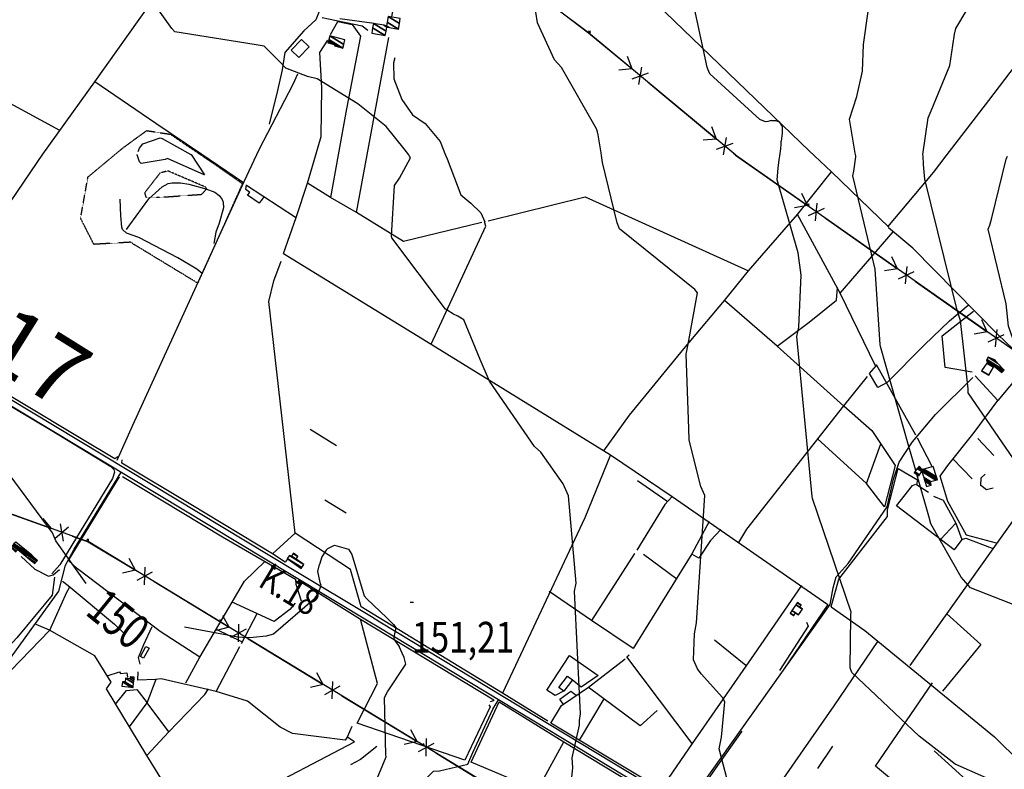
# Model space of a CAD drawing. Extents: x 484076 to 498410, y 4372556 to 4381824.
# Drawn here: x 485421 to 486541, y 4374184 to 4375038 of the extents above; entities that cross this region are included whole.
import ezdxf
from ezdxf.enums import TextEntityAlignment as Align

# ---------------------------------------------------------------- set-up
doc = ezdxf.new("R2010")
doc.units = 0
doc.header["$MEASUREMENT"] = 0
doc.linetypes.add('DOT', pattern=[0.25, 0, -0.25])
doc.linetypes.add('HIDDEN', pattern=[0.375, 0.25, -0.125])
for name, color, linetype in [('1', 7, 'CONTINUOUS'), ('10', 7, 'CONTINUOUS'), ('33', 7, 'CONTINUOUS'), ('36', 7, 'CONTINUOUS'), ('38', 7, 'CONTINUOUS'), ('41', 7, 'CONTINUOUS'), ('43', 7, 'CONTINUOUS'), ('47', 7, 'CONTINUOUS'), ('50', 7, 'CONTINUOUS'), ('51', 7, 'CONTINUOUS'), ('7', 7, 'CONTINUOUS'), ('8', 6, 'CONTINUOUS'), ('9', 7, 'CONTINUOUS'), ('PATTERN_CLASS', 7, 'CONTINUOUS')]:
    doc.layers.add(name, color=color, linetype=linetype)
doc.styles.get("Standard").update_dxf_attribs({"font": 'txt', "height": 0.2})

# ---------------------------------------------------------------- blocks, each defined once
blk = doc.blocks.new('FITA')
at = {"layer": '41', "color": 7, "linetype": 'Continuous'}
for p, q in [((-2.5, -4.33), (0, 0)), ((2.5, -4.33), (0, 0)), ((-2.5, -4.33), (2.5, -4.33))]:
    blk.add_line(p, q, dxfattribs=at)
blk.add_lwpolyline([(0, -1.5), (-1.2, -3.58), (1.2, -3.58), (0, -1.5)], dxfattribs=at)
blk.add_point((0, 0.67), dxfattribs=at)
blk = doc.blocks.new('COTA')
at = {"layer": '7', "color": 7, "linetype": 'Continuous'}
blk.add_line((-1.98, -0.02), (2.02, -0.02), dxfattribs=at)

msp = doc.modelspace()

# ---------------------------------------------------------------- linework, layer by layer
at = {"layer": '10', "color": 30, "linetype": 'HIDDEN'}
for points in [[(485580.21, 4374862.57), (485579.79, 4374862.1), (485563.26, 4374840.86), (485563.52, 4374838.37)], [(485563.52, 4374838.37), (485564.75, 4374835.4), (485579.66, 4374835.6), (485579.85, 4374835.4), (485627.55, 4374838.76), (485629.81, 4374840.64), (485633.56, 4374845.16), (485632.29, 4374847.1), (485590.79, 4374864.92), (485589.16, 4374865.42), (485580.65, 4374863), (485580.21, 4374862.57)]]:
    msp.add_lwpolyline(points, dxfattribs=at)
at = {"layer": '33', "color": 7, "linetype": 'HIDDEN'}
for points in [[(485529.48, 4374884.24), (485538.37, 4374891.68), (485565.35, 4374911.36), (485592.49, 4374907.17), (485626.52, 4374884.06)], [(485622.88, 4374738.03), (485546.88, 4374784.25), (485505.29, 4374781.87), (485490.22, 4374811.59), (485498.6, 4374858.55), (485529.45, 4374884.24)], [(485626.55, 4374884.06), (485645.55, 4374871.18), (485674.34, 4374851.06), (485649.87, 4374796.2), (485623.66, 4374738.26)]]:
    msp.add_lwpolyline(points, dxfattribs=at)
at = {"layer": '36', "color": 1, "linetype": 'Continuous'}
for points in [[(485220.19, 4374713.83), (485240.97, 4374700.51), (485729.92, 4374406.02), (485820.94, 4374351.12)], [(485223.31, 4374718.8), (485244.09, 4374705.63), (485733.02, 4374411.16), (485820.94, 4374358.13)], [(485820.94, 4374358.13), (485830.66, 4374352.27), (487504.56, 4373339.84), (487547.65, 4373314.89)], [(485820.94, 4374351.12), (485827.56, 4374347.13), (487501.48, 4373334.7), (487544.4, 4373309.16)]]:
    msp.add_lwpolyline(points, dxfattribs=at)
at = {"layer": '38', "color": 7, "linetype": 'Continuous'}
for points in [[(486388.9, 4375824.06), (486358.27, 4375787.91), (486284.76, 4375691.64), (486264.76, 4375674.02), (486131.54, 4375554.07), (486104.51, 4375533.22), (486034.28, 4375468.79), (486008.7, 4375431.02), (485941.37, 4375354.86), (485916.24, 4375331.34), (485887.52, 4375302.53), (485876.99, 4375281.32), (485842.88, 4375204.76), (485815.15, 4375167.3), (485800.41, 4375145.89), (485790.58, 4375119.04), (485757.67, 4375037.62), (485744.23, 4375024.87), (485722.42, 4375000.43), (485719.67, 4374980.63), (485714.18, 4374957.11), (485704.9, 4374918.8)], [(485765, 4375040.03), (485772.2, 4375038.61), (485810.48, 4375030.61), (485817.11, 4375025.66)], [(485847.78, 4374994.04), (485846.2, 4374988.44), (485846.35, 4374970.12), (485855.56, 4374946.88), (485867.75, 4374929.4), (485882.1, 4374919.47), (485899.32, 4374898.78), (485905.3, 4374883.53)], [(485736.96, 4374975.52), (485731.7, 4374963.91), (485693.17, 4374890.25), (485690.2, 4374883.94)], [(485690.2, 4374883.94), (485675.76, 4374853.17), (485549.34, 4374575.74), (485531.47, 4374535.85)], [(485905.33, 4374883.53), (485907.03, 4374879.24), (485922.79, 4374838.1), (485934.26, 4374828.74), (485945.44, 4374817.76), (485950.08, 4374807.53)], [(485542.35, 4374798.92), (485546.13, 4374803.97), (485567.89734, 4374833.502445), (485582.93, 4374847.49), (485589.788085, 4374851.049764), (485594.435202, 4374852.015931), (485603.73, 4374851.88), (485613.381255, 4374850.447852), (485632.67, 4374845.23), (485643.060376, 4374841.40205), (485647.83, 4374837.54), (485651.076545, 4374832.938875), (485652.320961, 4374829.793766), (485652.63, 4374823.41), (485648.01, 4374805.91), (485644.23, 4374795.9), (485641.94, 4374782.87)], [(485628.38, 4374748.87), (485622.4, 4374753.49), (485600.946405, 4374766.654409), (485556.6, 4374789.78), (485542.27, 4374794.42), (485537.838497, 4374798.669134), (485536.97, 4374801.44), (485536.16, 4374814.51), (485535.06, 4374833.13)], [(486180.37, 4374142.05), (486186.4, 4374151.38), (486342.96, 4374371.95), (486346.24, 4374390.87), (486349.81, 4374403.22), (486363.35, 4374418.43), (486407.56, 4374483.04), (486414.8, 4374514.5), (486421.27, 4374533.86), (486436.44, 4374557.16), (486462.67, 4374588.01), (486505.09, 4374630.12)], [(485402.15, 4374094.57), (485405.8, 4374098.79), (485407.6, 4374122.42), (485401.57, 4374139.86), (485376.29, 4374228.83), (485370.85, 4374239.14), (485372.3, 4374257.85), (485376.63, 4374264.68), (485465.54, 4374386.94), (485473.09, 4374416.78), (485482.98, 4374434.75), (485535.91, 4374521.91)], [(485422.61, 4374426.66), (485437.98, 4374412.07), (485453.81, 4374404), (485458.97, 4374405.67), (485466.05, 4374411.55)], [(485469.8, 4374398.62), (485476.2, 4374393.44), (485528.87, 4374349.59), (485539.18, 4374339.77)], [(485647.72, 4373938.41), (485658.24, 4373948.51), (485891.5, 4374182.35), (485898.31, 4374182.63), (485930.82, 4374190.26), (485936.55, 4374203.6), (485958.98, 4374252.67), (485965.55, 4374263.54)]]:
    msp.add_lwpolyline(points, dxfattribs=at)
at = {"layer": '43', "color": 1, "linetype": 'Continuous'}
for p, q in [((486068.07, 4375022.8), (486070.07, 4375024.8)), ((486068.07, 4375024.8), (486070.07, 4375022.8)), ((486316.98, 4374826.03), (486318.98, 4374828.03)), ((486316.98, 4374828.03), (486318.98, 4374826.03)), ((485496.97, 4374445.38), (485499.71, 4374446.06)), ((485498, 4374447.09), (485498.68, 4374444.35)), ((485647.65, 4374352.99), (485650.39, 4374353.67)), ((485648.68, 4374354.7), (485649.36, 4374351.96)), ((485878.78, 4374212.29), (485881.52, 4374212.97)), ((485879.81, 4374214), (485880.49, 4374211.26))]:
    msp.add_line(p, q, dxfattribs=at)
at = {"layer": '43', "color": 7, "linetype": 'Continuous'}
for p, q in [((486117.43, 4374981.69), (486112.24, 4374995.78)), ((486117.43, 4374981.69), (486102.5, 4374980.33)), ((486125.31, 4374963.81), (486128.7, 4374983.5)), ((486117.63, 4374970.21), (486136.38, 4374977.11)), ((486136.68, 4374965.67), (486213.52, 4374901.68)), ((486213.49, 4374901.71), (486208.3, 4374915.79)), ((486221.37, 4374883.82), (486224.75, 4374903.52)), ((486213.49, 4374901.71), (486198.56, 4374900.34)), ((486213.68, 4374890.22), (486232.44, 4374897.12)), ((486232.73, 4374885.68), (486235.7, 4374883.21)), ((486235.21, 4374883.52), (486317.02, 4374826.01)), ((486317.02, 4374826.01), (486310.69, 4374839.62)), ((486317.02, 4374826.01), (486302.25, 4374823.43)), ((486326.33, 4374808.82), (486328.1, 4374828.73)), ((486318.15, 4374814.58), (486336.28, 4374822.98)), ((486337.47, 4374811.63), (486419.27, 4374754.11)), ((486419.27, 4374754.11), (486412.95, 4374767.73)), ((486428.58, 4374736.93), (486430.35, 4374756.83)), ((486419.27, 4374754.11), (486404.5, 4374751.54)), ((486420.4, 4374742.68), (486438.53, 4374751.08)), ((486439.72, 4374739.73), (486521.53, 4374682.22)), ((486521.53, 4374682.22), (486515.21, 4374695.83)), ((486521.53, 4374682.22), (486506.76, 4374679.65)), ((486522.66, 4374670.79), (486540.79, 4374679.19)), ((486530.84, 4374665.04), (486532.61, 4374684.94)), ((485363.15, 4374492.05), (485457.27, 4374458.26)), ((485457.27, 4374458.26), (485447.57, 4374469.71)), ((485461.39, 4374447.54), (485476.65, 4374460.44)), ((485470.81, 4374444.16), (485467.24, 4374463.82)), ((485480.8, 4374449.81), (485498.95, 4374443.3)), ((485498.95, 4374443.3), (485552.65, 4374410.98)), ((485552.64, 4374411), (485545.44, 4374424.16)), ((485552.64, 4374411), (485538.07, 4374407.46)), ((485563.05, 4374394.46), (485563.52, 4374414.44)), ((485554.51, 4374399.66), (485572.06, 4374409.23)), ((485574, 4374397.97), (485659.4, 4374345.94)), ((485659.38, 4374345.96), (485652.18, 4374359.13)), ((485659.38, 4374345.96), (485644.82, 4374342.42)), ((485661.26, 4374334.63), (485678.8, 4374344.2)), ((485669.8, 4374329.42), (485670.26, 4374349.4)), ((485680.75, 4374332.93), (485766.15, 4374280.9)), ((485766.13, 4374280.92), (485758.93, 4374294.09)), ((485766.13, 4374280.92), (485751.56, 4374277.38)), ((485768.01, 4374269.59), (485785.55, 4374279.16)), ((485776.55, 4374264.39), (485777.01, 4374284.36)), ((485787.5, 4374267.89), (485872.9, 4374215.86)), ((485872.88, 4374215.88), (485865.68, 4374229.05)), ((485883.3, 4374199.35), (485883.76, 4374219.32)), ((485872.88, 4374215.88), (485858.31, 4374212.35)), ((485874.76, 4374204.55), (485892.3, 4374214.12)), ((485894.25, 4374202.85), (485979.65, 4374150.82))]:
    msp.add_line(p, q, dxfattribs=at)
msp.add_lwpolyline([(486039.48, 4375044.21), (486068.07, 4375022.8), (486117.47, 4374981.67)], dxfattribs=at)
at = {"layer": '47', "color": 1, "linetype": 'Continuous'}
for points in [[(485729.78, 4375002.9), (485741.47, 4375014.94), (485750.13, 4375006.53), (485738.44, 4374994.49)], [(485558.32, 4374312.76), (485564.47, 4374324.24), (485568.03, 4374322.33), (485561.88, 4374310.85)], [(486049.73, 4374285.95), (486040.05, 4374273.08), (486034.24, 4374277.45), (486043.92, 4374290.32)]]:
    msp.add_lwpolyline(points, close=True, dxfattribs=at)
at = {"layer": '50', "color": 1, "linetype": 'Continuous'}
for p, q in [((485823.99, 4375033.24), (485784.97, 4375038.77)), ((485823.99, 4375033.24), (485784.97, 4375038.77)), ((485816.06, 4374883.7), (485840.67, 4375017.26)), ((485675.64, 4374852.04), (485628.18, 4374884.06)), ((486324.96, 4374882.73), (486344.52, 4374864.27)), ((485679.04, 4374849.37), (485734.81, 4374812.9)), ((485803.95, 4374817.97), (485774.64, 4374835.27)), ((485803.95, 4374817.97), (485774.64, 4374835.27)), ((486354.18, 4374726.31), (486414.37, 4374796.22)), ((485781.26, 4374552.56), (485751.32, 4374571.23)), ((485781.26, 4374552.56), (485751.32, 4374571.23)), ((486458.9, 4374528.94), (486442.07, 4374561.27)), ((486458.9, 4374528.94), (486442.07, 4374561.27)), ((486528.96, 4374541.66), (486510.71, 4374560.77)), ((486528.96, 4374541.66), (486510.71, 4374560.77)), ((486384.11, 4374509.5), (486400.66, 4374554.95)), ((486384.11, 4374509.5), (486400.66, 4374554.95)), ((486504.39, 4374514.79), (486482.4, 4374537.55)), ((486504.39, 4374514.79), (486482.4, 4374537.55)), ((486123.79, 4374513.1), (486156.94, 4374489.74)), ((486123.79, 4374513.1), (486156.94, 4374489.74)), ((485792.28, 4374475.88), (485767.86, 4374490.76)), ((485792.28, 4374475.88), (485767.86, 4374490.76)), ((486468.27, 4374445.78), (486485.56, 4374464.13)), ((486468.27, 4374445.78), (486485.56, 4374464.13)), ((486120.36, 4374430.05), (486071.27, 4374353.73)), ((486168.33, 4374400.62), (486130.38, 4374428.87)), ((486168.33, 4374400.62), (486130.38, 4374428.87)), ((485690.52, 4374361.09), (485672.94, 4374327.13)), ((485690.52, 4374361.09), (485672.94, 4374327.13)), ((485673.53, 4374329.47), (485644.85, 4374343.46)), ((485673.53, 4374329.47), (485644.85, 4374343.46)), ((486247.05, 4374302.54), (486211.36, 4374331.38)), ((486247.05, 4374302.54), (486211.36, 4374331.38)), ((485671, 4374323.76), (485644.38, 4374273.18)), ((486021.74, 4374239.09), (485970.22, 4374271.08)), ((486057.71, 4374217.57), (486085.74, 4374264.38)), ((485545.73, 4374232.49), (485566.02, 4374260.01)), ((485545.73, 4374232.49), (485566.02, 4374260.01)), ((486012.86, 4374166.36), (486039.71, 4374215.67)), ((486328.96, 4374185.09), (486346.05, 4374210.79)), ((486328.96, 4374185.09), (486346.05, 4374210.79))]:
    msp.add_line(p, q, dxfattribs=at)
for points in [[(485447.39, 4374884.4), (485506.3, 4374966.72), (485802.57, 4375383.87), (485887.24, 4375303.09)], [(485844.29, 4375040.75), (485858.92, 4375121.19), (485838.4, 4375131.7), (485886.91, 4375215.11), (485920.31, 4375272.58), (486022.39, 4375174.41), (486318.99, 4374888.38), (486324.93, 4374882.73)], [(485466.5, 4374911.65), (485383.77, 4374956.38), (485374.93, 4374977.04), (485303.43, 4375090.36), (485388.61, 4375209.83)], [(486474.86, 4374882.45), (486523.33, 4374945.64), (486670.06, 4375138.77), (486700.49, 4375179.37)], [(485774.5, 4375020.81), (485782.65, 4375035.72), (485799.28, 4375032.11), (485808.51, 4375018.71), (485792.74, 4374936.05), (485783.35, 4374883.76)], [(485757.65, 4374883.81), (485763.77, 4374904.78), (485764.55, 4374959.89), (485762.43, 4375000.21), (485771.29, 4375014.37)], [(485628.15, 4374884.06), (485575.75, 4374919.44), (485506.3, 4374966.72)], [(485532.57, 4374539.86), (485529.25, 4374537.56), (485490.6, 4374560.71), (485147.06, 4374767.47), (485184.13, 4374767.68), (485324.95, 4374774.59), (485373, 4374788.13), (485394.97, 4374807.81), (485440.71, 4374875.07), (485447.39, 4374884.4)], [(485721.02, 4374771.29), (485735.49, 4374812.42), (485748.23, 4374851.51), (485757.65, 4374883.81)], [(485783.35, 4374883.76), (485774.64, 4374835.27), (485748.5, 4374851.64)], [(485946.63, 4374806.9), (485857.62, 4374785.21), (485803.95, 4374817.97), (485816.06, 4374883.7)], [(486408.33, 4374801.91), (486460.47, 4374863.69), (486474.86, 4374882.45)], [(486440.28, 4374564.47), (486395.53, 4374644.66), (486394.25, 4374643.53), (486354.18, 4374726.31), (486305.62, 4374815.89), (486344.52, 4374864.27), (486409.74, 4374801.31)], [(485699.12, 4374836.45), (485693.39, 4374828.9), (485680.13, 4374838.03), (485682.56, 4374841.01), (485678.21, 4374844.25), (485679.03, 4374849.79)], [(485699.12, 4374836.45), (485693.39, 4374828.9), (485680.13, 4374838.03), (485682.56, 4374841.01), (485678.21, 4374844.25), (485679.03, 4374849.79)], [(485953.7, 4374808.77), (486064.01, 4374836), (486250.08, 4374751.67)], [(486282.7, 4374665.91), (486222.78, 4374718.06), (486250.08, 4374751.67), (486305.62, 4374815.89)], [(485889.03, 4374668.2), (485951.34, 4374802.54), (485949.66, 4374807.54)], [(486568.36, 4374645.84), (486533.47, 4374679.33), (486437.03, 4374777.46), (486409.24, 4374800.81)], [(485082.95, 4374738.42), (485115.13, 4374767.87), (485124.96, 4374768.03), (485219.91, 4374711.34), (485456.74, 4374570.26), (485524.53, 4374529.01)], [(485721.02, 4374771.29), (485889.03, 4374668.2), (486092.94, 4374542.35), (486063.82, 4374470.66), (485970.22, 4374271.08), (485809.42, 4374369.24), (485797.08, 4374411.85), (485734.21, 4374453.27), (485733.36, 4374454)], [(485725.21, 4374423.25), (485722.78, 4374420.2), (485708.69, 4374429.68), (485734.21, 4374453.27), (485704.38, 4374716.77), (485710.09, 4374740.16), (485718.36, 4374762.67)], [(486358.36, 4374597.62), (486282.7, 4374665.91), (486319.12, 4374693.45), (486349.86, 4374718.23), (486351.35, 4374732.82)], [(486085.24, 4374546.98), (486114.71, 4374587.35), (486176.31, 4374662.76), (486222.78, 4374718.06)], [(486407.81, 4374624.6), (486449.75, 4374666.95), (486478.74, 4374694.83), (486499.86, 4374712.56)], [(486504.18, 4374636.43), (486473.7, 4374641.65), (486470.06, 4374677.77), (486505.78, 4374705.76)], [(486637.64, 4374590.06), (486627.36, 4374597.3), (486568.36, 4374645.84), (486533.43, 4374604.2), (486507.72, 4374632.33)], [(486407.81, 4374624.6), (486396.93, 4374618.95), (486387.74, 4374634.72), (486395.72, 4374643.93)], [(486407.81, 4374624.6), (486396.93, 4374618.95), (486387.74, 4374634.72), (486395.72, 4374643.93)], [(486239, 4374442.56), (486248.13, 4374457.67), (486358.46, 4374597.88), (486385.42, 4374631.54)], [(486531.85, 4374441.59), (486497.99, 4374450.94), (486476.62, 4374489.27), (486467.93, 4374518.12), (486476.79, 4374530.07), (486506.48, 4374567.54), (486533.43, 4374604.2)], [(486358.46, 4374597.88), (486390.3, 4374569.9), (486416.63, 4374529.94), (486404.56, 4374483), (486384.11, 4374509.5), (486328.11, 4374560.97)], [(485708.69, 4374429.68), (485615.45, 4374485.63), (485537.28, 4374532.91), (485537.38, 4374536.59)], [(486092.94, 4374542.35), (486163.15, 4374495.02), (486340.21, 4374371.85), (486290.07, 4374298.42)], [(485524.07, 4374529.46), (485528.05, 4374525.6), (485528.88, 4374522.36), (485526.64, 4374515.15), (485466.6, 4374416.97), (485457.67, 4374406.67)], [(486344.06, 4374369.37), (486352.56, 4374400.73), (486408.01, 4374472.04), (486408.06, 4374479.73), (486420.22, 4374526.64), (486442.28, 4374513.91), (486440.87, 4374508.67), (486454.67, 4374499.6)], [(485625.74, 4374311.88), (485580.61, 4374340.98), (485486.67, 4374412.68), (485476.35, 4374421.84), (485534.55, 4374517.07)], [(485537.89, 4374517.71), (485651.64, 4374448.83), (485734.74, 4374400.56), (485735.04, 4374395.14), (485741.23, 4374375.9)], [(486492.54, 4374445.96), (486483.85, 4374433.99), (486418.37, 4374484.05), (486436.63, 4374507.47), (486440.45, 4374508.83)], [(486163.15, 4374495.02), (486154.86, 4374485.86), (486122.84, 4374433.92)], [(486460.2, 4374495.27), (486471.33, 4374490.55), (486485.63, 4374464.66), (486492.54, 4374445.96), (486497.34, 4374447.58), (486527.01, 4374435.91)], [(486205.18, 4374466.37), (486185.65, 4374429.49), (486118.82, 4374321.71), (486071.27, 4374353.73), (486023.27, 4374386.76)], [(486433.67, 4374302.48), (486554.35, 4374471.96), (486631.46, 4374400.62), (486715.59, 4374323.87)], [(486218.66, 4374457.35), (486206.67, 4374444.81), (486193.59, 4374424.48), (486185.65, 4374429.31)], [(485609.9, 4374282.88), (485625.74, 4374311.88), (485676.59, 4374398.32), (485699.83, 4374420.73)], [(485460.43, 4374403.19), (485457.92, 4374382.37), (485417.69, 4374334.07), (485356.76, 4374268.29), (485352.92, 4374268.57)], [(485737.83, 4374399.47), (485808.58, 4374355.24), (485960.09, 4374263.4), (485959.42, 4374262.27), (485956.21, 4374261.19)], [(485384.28, 4374262.61), (485400.36, 4374265.29), (485397.67, 4374276.5), (485411.03, 4374296.6), (485455.17, 4374342.56), (485474.52, 4374385.89), (485477.88, 4374392.12)], [(486310.32, 4374393.65), (486256.57, 4374315.45), (486185.83, 4374213.48), (486150.4, 4374161.86)], [(485734.19, 4374373.34), (485728.27, 4374366.35), (485710.4, 4374352.45), (485662.68, 4374374.73)], [(486344.06, 4374369.37), (486382.13, 4374342.34), (486529.84, 4374221.42), (486618.82, 4374133.24), (486609.97, 4374090.64), (486583.6, 4373966.83), (486578.58, 4373924.87)], [(485954.58, 4374257.51), (485956.21, 4374255.44), (485927.16, 4374194.5), (485804.64, 4374236.68), (485827.89, 4374282.05), (485808.58, 4374355.24)], [(486475.59, 4374361.14), (486514.19, 4374326.39), (486470.56, 4374273.14)], [(485536.88, 4373972.27), (485540.92, 4373977.67), (485579.98, 4374069.02), (485612.95, 4374113.22), (485615.89, 4374118.39), (485565.64, 4374199.98), (485519.7, 4374275.97), (485525.07, 4374283.35), (485506.41, 4374313.37), (485454.73, 4374342.61), (485439.75, 4374349.22)], [(485558.01, 4374303.81), (485556.13, 4374311.53), (485562.31, 4374326.25), (485571.81, 4374346.82)], [(485558.01, 4374303.81), (485556.13, 4374311.53), (485562.31, 4374326.25), (485571.81, 4374346.82)], [(486316.05, 4374351.76), (486317.78, 4374347.25), (486285.2, 4374296.62)], [(486242.93, 4374105.9), (486312.45, 4374206.59), (486347.24, 4374256.63), (486397.06, 4374329.63)], [(486040.39, 4374273.5), (486030.1, 4374268.46), (486020.62, 4374274.46), (486046.34, 4374314.02), (486078.88, 4374291.01), (486059.72, 4374277.89), (486049.27, 4374286.31)], [(486177.35, 4374144.99), (486150.4, 4374161.86), (486025.02, 4374236.73), (486037.34, 4374256.82), (486067.8, 4374277.78), (486109.6, 4374310.06)], [(486185.83, 4374213.48), (486111.63, 4374312.14), (486114.02, 4374314.66)], [(485520.63, 4374290.84), (485534.56, 4374295.33), (485535.53, 4374293.19), (485542.82, 4374293.96), (485543.62, 4374289.15)], [(485520.63, 4374290.84), (485534.56, 4374295.33), (485535.53, 4374293.19), (485542.82, 4374293.96), (485543.62, 4374289.15)], [(485798.92, 4374233.08), (485793.29, 4374220.88), (485791.3, 4374217.32), (485731.19, 4374225.08), (485717.04, 4374232.42), (485680.05, 4374261.77), (485644.6, 4374272.88), (485581.72, 4374287.46), (485575.4, 4374286.4), (485555.18, 4374285.84), (485555.55, 4374295.19)], [(485590.48, 4374226.94), (485566.02, 4374260.01), (485576.01, 4374287.06)], [(485565.64, 4374199.98), (485590.48, 4374226.94), (485631.4, 4374269.44), (485635.85, 4374275.77)], [(486145.97, 4374251.07), (486126.87, 4374233.95), (486067.53, 4374277.79)], [(486460.31, 4374133.02), (486394.43, 4374187.82), (486459.26, 4374282.73)], [(485529.78, 4374258.43), (485542.52, 4374274.07), (485554.2, 4374275.11), (485566.02, 4374260.01)], [(486039.63, 4374258.16), (486035.41, 4374264.2), (486047.96, 4374273.11), (486054.07, 4374268.56)], [(486039.63, 4374258.16), (486035.41, 4374264.2), (486047.96, 4374273.11), (486054.07, 4374268.56)], [(485934.44, 4374192.54), (485966.47, 4374260.92), (486040, 4374215.71), (486301.95, 4374057.13), (486281.16, 4374029.27), (486219.1, 4374060.66), (486113.77, 4374109), (486009.93, 4374160.67), (485934.44, 4374192.54)], [(485615.89, 4374118.39), (485681.55, 4374152.39), (485801.87, 4374215.53), (485793.23, 4374221.37)], [(486274.07, 4374087.25), (486234.72, 4374110.91), (486182.88, 4374142.44), (486212.49, 4374184.98), (486242.84, 4374227.78)], [(485827.22, 4374210.37), (485808.58, 4374195.42), (485797.38, 4374189.42)], [(485827.22, 4374210.37), (485808.58, 4374195.42), (485797.38, 4374189.42)]]:
    msp.add_lwpolyline(points, dxfattribs=at)
at = {"layer": '51', "color": 1, "linetype": 'Continuous'}
msp.add_line((486497.97, 4374172.11), (486461.28, 4374205.19), dxfattribs=at)
msp.add_lwpolyline([(486528.41, 4374504.16), (486520.72, 4374502.45), (486514.05, 4374507.29), (486514.63, 4374516.21), (486519.09, 4374520.4)], dxfattribs=at)
at = {"layer": '8', "linetype": 'Continuous'}
for points in [[(486484.36, 4375021.31), (486485.6, 4375027.43), (486538.45, 4375116.47), (486536.54, 4375118.22), (486511.28, 4375155.55), (486512.54, 4375168.69), (486537.17, 4375240.44), (486538.54, 4375243.05), (486568.46, 4375284.7), (486577.38, 4375288.8), (486648.06, 4375330.07), (486665.12, 4375334.96), (486687.47, 4375349.09), (486693.23, 4375355.71), (486728.83, 4375379.77), (486738.76, 4375383.97), (486750.07, 4375395.59), (486754.6, 4375405.77), (486781.31, 4375451.11), (486784.13, 4375456.34)], [(486448.5, 4374882.5), (486448.4, 4374884.28), (486454.26, 4374925.83), (486457.71, 4374933.77), (486478.85, 4374985.3), (486482.48, 4375008.28), (486484.36, 4375021.31)], [(486671.59, 4374565.22), (486668.25, 4374559.03), (486620.37, 4374529.73), (486617.85, 4374529.79), (486572.41, 4374530.44), (486569.52, 4374527.86), (486558.74, 4374528.64), (486551.21, 4374537.56), (486499.92, 4374612.72), (486499.76, 4374617.26), (486491.1, 4374695.13), (486487.39, 4374706.84), (486450.64, 4374855.9), (486449.08, 4374872.84), (486448.5, 4374882.5)], [(485496.48, 4374395.96), (485462.19, 4374444.25), (485458.25, 4374453.61), (485403.64, 4374527.32), (485401.21, 4374529.16), (485381.42, 4374539.69), (485373.84, 4374543)], [(485771.46, 4374435.62), (485769.45, 4374433.87), (485764.71, 4374426.15), (485761.78, 4374417.46)], [(485771.46, 4374435.62), (485779.09, 4374439.33), (485795.03, 4374434.93), (485798.88, 4374428.88), (485812.63, 4374381.59), (485815.93, 4374378.29), (485838.48, 4374356.84), (485846.13, 4374349.01)], [(485757.02, 4374379.61), (485759.92, 4374383.59), (485763.99, 4374393.51), (485763.23, 4374395.54), (485760.17, 4374409.27), (485761.78, 4374417.46)], [(485757.02, 4374379.61), (485756.43, 4374378.27), (485709.48, 4374338.02), (485701.27, 4374335.98), (485686.48, 4374334.4), (485679.87, 4374334.12)], [(485679.87, 4374334.12), (485669.04, 4374334.57), (485608.37, 4374345.95)], [(485846.13, 4374349.01), (485848.92, 4374345.7), (485846.38, 4374334.77), (485846.38, 4374333.24), (485848.42, 4374329.93), (485852.69, 4374323.98)], [(485809.41, 4374129.74), (485810.53, 4374132.87), (485837.76, 4374198.39), (485837.46, 4374200.88), (485835.97, 4374265.98), (485839.3, 4374272.54), (485860.25, 4374303.91), (485858.38, 4374311.44), (485856.06, 4374316.67), (485852.69, 4374323.98)]]:
    msp.add_lwpolyline(points, dxfattribs=at)
at = {"layer": '9', "color": 30, "linetype": 'Continuous'}
for points in [[(486203.81, 4374981.32), (486202.93, 4374983.73), (486177.18, 4375103.32), (486177.53, 4375123.32), (486187.22, 4375172.17), (486199.39, 4375205.46), (486223.96, 4375245.86), (486226.37, 4375248.21), (486261.93, 4375271.16), (486261.46, 4375275.2), (486255.7, 4375336.06), (486258.54, 4375339.02), (486335.79, 4375438.49), (486349.76, 4375445.45), (486392.14, 4375466.84), (486406.8, 4375479.73), (486446.67, 4375521.01), (486451.87, 4375529.84), (486462.27, 4375546.37), (486464.01, 4375548.77)], [(486078.01, 4374909.83), (486077.02, 4374913.21), (486037.25, 4374983.04), (486029.42, 4374991.95), (486009.91, 4375034.04), (486007.96, 4375046.27), (485999.02, 4375096.72), (486004.09, 4375111.37), (486016.5, 4375159.2), (486016.03, 4375161.59), (486001.58, 4375274.43), (485993.83, 4375289.35), (485967.89, 4375341.26), (485963.98, 4375343.48), (485934.88, 4375362.62), (485924.8, 4375362.59), (485904.14, 4375363.02), (485897.82, 4375368.48), (485870.96, 4375386.86), (485862.83, 4375390.46), (485852.66, 4375400.91), (485849.07, 4375406.42)], [(485863.52, 4374883.61), (485858.43, 4374890.75), (485837.72, 4374916.01), (485805.6, 4374941.93), (485759.5, 4374970.21), (485748.19, 4374973.1), (485723.57, 4374982.47), (485715.9, 4374990.78), (485698.92, 4375007.47), (485687.76, 4375009.5), (485597.25, 4375023.79), (485594.05, 4375027.77), (485559.89, 4375075.93), (485555.8, 4375085.87), (485551.77, 4375159.19), (485562.73, 4375189.72), (485568.45, 4375207.86), (485569.28, 4375211.2)], [(486371.98, 4374882.64), (486371.45, 4374885.68), (486364.82, 4374924.43), (486373.03, 4374950.17), (486379.71, 4374979.07), (486380.7, 4375009.55), (486386.14, 4375047.05), (486388.98, 4375055.86)], [(486276.05, 4374922.73), (486271.9, 4374921.84), (486269.35, 4374921.39), (486262.74, 4374923.88), (486205.95, 4374975.8), (486203.81, 4374981.32)], [(486276.05, 4374922.73), (486280.48, 4374922.97), (486284.82, 4374921.3), (486288.16, 4374915.97), (486288.16, 4374908.29), (486287.11, 4374899.28)], [(485558.37, 4374892.85), (485561.02, 4374896.26), (485580.6, 4374903.02), (485583.19, 4374902.22), (485615.64, 4374884.17), (485615.88, 4374884.08)], [(486082.59, 4374883.19), (486082.19, 4374885.99), (486078.9, 4374906.42), (486078.01, 4374909.83)], [(485555.54, 4374887.43), (485556.31, 4374889.46), (485557.29, 4374891.38), (485558.37, 4374892.85)], [(486285.55, 4374882.81), (486286.59, 4374890.75), (486287.07, 4374896.08), (486287.11, 4374899.28)], [(485615.88, 4374884.08), (485615.93, 4374884.07), (485631.27, 4374861), (485630.92, 4374861.05), (485589.22, 4374879.53), (485586.31, 4374878.32), (485559.26, 4374873.84), (485557.26, 4374875.62), (485554.48, 4374883.63), (485554.6, 4374884.2)], [(485907.09, 4374706.8), (485905.26, 4374708.22), (485844.1, 4374789.44), (485843.8, 4374791.28), (485847.17, 4374848.96), (485853.13, 4374857.19), (485865.59, 4374880.54), (485864.46, 4374882.31), (485863.52, 4374883.61)], [(486192.01, 4374298.84), (486187.37, 4374309.03), (486188.7, 4374338.57), (486190.78, 4374351.13), (486200.12, 4374495.98), (486195.68, 4374506.38), (486182.34, 4374558.88), (486181.99, 4374572.23), (486179.13, 4374657.04), (486181.36, 4374668.13), (486191.85, 4374726.79), (486188.87, 4374730.59), (486103.27, 4374799.65), (486100.74, 4374806.38), (486083.79, 4374875), (486082.59, 4374883.19)], [(486366.51, 4374360.64), (486366.62, 4374363.14), (486322.82, 4374492.57), (486322.51, 4374494.82), (486304.86, 4374676.89), (486307.02, 4374687.51), (486309.91, 4374746.82), (486306.61, 4374772.09), (486282.42, 4374855.29), (486283.55, 4374868.7), (486284.94, 4374878.07), (486285.55, 4374882.81)], [(486440.24, 4374524.45), (486432.23, 4374551.78), (486399.91, 4374665.53), (486399.54, 4374667.91), (486394.16, 4374753.53), (486385.52, 4374788.71), (486368.6, 4374859.88), (486369.87, 4374865.01), (486372.18, 4374881.54), (486371.98, 4374882.64)], [(486524.48, 4374803.84), (486526.9, 4374811.87), (486543.05, 4374878.65), (486544.55, 4374882.32)], [(486638.27, 4374633.95), (486635.84, 4374631.51), (486623.5, 4374613.15), (486621.75, 4374612.69), (486563.57, 4374646.07), (486557.99, 4374654.04), (486545.8, 4374688.76), (486543.04, 4374713.99), (486522.67, 4374799.21), (486524.48, 4374803.84)], [(486057.61, 4374239.91), (486058.89, 4374247.55), (486052.15, 4374387.17), (486053.9, 4374396.3), (486045.32, 4374495.54), (486039.02, 4374509.26), (486013.58, 4374545.26), (486006.52, 4374551.69), (485955.26, 4374626.26), (485944.89, 4374650.68), (485926.31, 4374695.91), (485919.49, 4374700.3), (485914.44, 4374702.56), (485907.09, 4374706.8)], [(486565.67, 4374367.31), (486563.34, 4374367.13), (486502.45, 4374390.92), (486491.99, 4374403.15), (486457.33, 4374463.8), (486455, 4374472.39), (486444.21, 4374510.94), (486441.58, 4374519.9)], [(486909.3, 4374065.3), (486906.07, 4374066.88), (486846.77, 4374085.06), (486822.41, 4374087.51), (486721.4, 4374111.71), (486715.29, 4374117.3), (486673.57, 4374148.56), (486668.27, 4374150), (486559.09, 4374157.55), (486546.97, 4374162.64), (486484.85, 4374189.99), (486444.18, 4374221.94), (486367.52, 4374294.49), (486365.62, 4374299.75), (486366.37, 4374357.7), (486366.51, 4374360.64)], [(486248.11, 4374109.28), (486246.68, 4374111.02), (486230.74, 4374148.05), (486229.94, 4374156.62), (486216.54, 4374207.58), (486219.24, 4374220.89), (486222.94, 4374261), (486220.46, 4374266.01), (486196.08, 4374293.02), (486192.01, 4374298.84)], [(486050.17, 4374186.09), (486049.33, 4374197.27), (486057.64, 4374234.64), (486057.61, 4374239.91)], [(486065.95, 4373997.89), (486064.25, 4374000.19), (486039.46, 4374090.18), (486041.48, 4374103.13), (486050.17, 4374185.81), (486050.17, 4374186.41)]]:
    msp.add_lwpolyline(points, dxfattribs=at)
at = {"layer": 'PATTERN_CLASS', "color": 7, "linetype": 'Continuous'}
msp.add_line((484657.26, 4374745.45), (485498.94, 4374443.71), dxfattribs=at)
for points in [[(486235.7, 4374883.21), (486068.07, 4375022.8), (485785.94, 4375234.14), (485570.51, 4375395.68), (484844.23, 4375950.56)], [(487660.89, 4374000.53), (487226.56, 4374217.16), (486961.44, 4374351.16), (486773.96, 4374491.72), (486555.11, 4374658.61), (486235.21, 4374883.52)], [(487658.69, 4373192.57), (487479.93, 4373243.28), (486820.12, 4373641.23), (486654.95, 4373740.81), (486218.7, 4374006.86), (486059.93, 4374101.92), (485498.94, 4374443.71)]]:
    msp.add_lwpolyline(points, dxfattribs=at)

# ---------------------------------------------------------------- block references
at = {"layer": '41', "color": 7, "linetype": 'Continuous', "xscale": 0.9999979999999999, "yscale": 0.9999979999999999, "rotation": 328.868911}
msp.add_blockref('FITA', (485711.7, 4374417.03), dxfattribs=at)
at = {"layer": '7', "color": 7, "linetype": 'Continuous'}
msp.add_blockref('COTA', (485866.98, 4374374.63), dxfattribs=at)

# ---------------------------------------------------------------- texts
at = {"layer": '1', "color": 7, "linetype": 'Continuous'}
msp.add_text('C-717', height=75, rotation=328, dxfattribs=at).set_placement((485239.19, 4374735.28))
at = {"layer": '41', "color": 7, "linetype": 'DOT', "width": 0.833333}
msp.add_text('K.18', height=30, rotation=328.869136, dxfattribs=at).set_placement((485698.514918, 4374406.419831), align=Align.MIDDLE_LEFT)
at = {"layer": '7', "color": 7, "linetype": 'Continuous', "width": 0.8}
msp.add_text('151,21', height=35, dxfattribs=at).set_placement((485866.98, 4374334.63), align=Align.MIDDLE_LEFT)
at = {"layer": '8', "linetype": 'Continuous', "width": 0.75}
msp.add_text('150', height=40, rotation=320.895783, dxfattribs=at).set_placement((485506.804658, 4374376.96), align=Align.MIDDLE_LEFT)

# ---------------------------------------------------------------- meshes
at = {"layer": '47', "color": 1, "linetype": 'Continuous'}
mesh = msp.add_polyface(dxfattribs=at)
corners = [(485821.32, 4375022.34), (485836.84, 4375019.52), (485822.429704, 4375028.454469), (485836.84, 4375019.52), (485823.32, 4375033.36), (485837.730914, 4375024.425148), (485835.180009, 4375031.208015), (485838.58, 4375029.1), (485838.09, 4375030.68), (485841.492444, 4375028.570465), (485838.819014, 4375034.687687), (485851.67, 4375026.72), (485840.02, 4375041.29), (485852.869136, 4375033.32346), (485853.86, 4375038.78)]
mesh.append_faces([[corners[k] for k in face] for face in [(0, 0, 1, 2), (2, 3, 5, 4), (4, 5, 7, 6), (6, 7, 9, 8), (8, 9, 11, 10), (10, 11, 13, 12), (12, 13, 14, 14)]], dxfattribs={"vtx0": -1, "vtx2": -1, "color": 1})
mesh = msp.add_polyface(dxfattribs=at)
corners = [(485771.49, 4375011.28), (485779, 4375007.81), (485774.897894, 4375010.35333), (485771.766728, 4375012.294671), (485783.46623, 4375006.594113), (485779.36, 4375009.14), (485772.129061, 4375013.623225), (485788.33, 4375005.27), (485772.523645, 4375015.070033), (485773.68, 4375019.31), (485789.485298, 4375009.510622), (485773.68, 4375019.31), (485790.88, 4375014.63)]
mesh.append_faces([[corners[k] for k in face] for face in [(0, 0, 2, 3), (3, 2, 5, 6), (1, 1, 4, 5), (6, 4, 7, 8), (8, 7, 10, 11), (9, 10, 12, 12)]], dxfattribs={"vtx0": -1, "vtx2": -1, "color": 1})
mesh = msp.add_polyface(dxfattribs=at)
corners = [(486514.98, 4374637.77), (486514.98, 4374637.77), (486515.106643, 4374637.95953), (486523.38, 4374632.83), (486520.924947, 4374646.667033), (486537.92, 4374636.13), (486528.530939, 4374641.951273), (486521.759762, 4374647.916392), (486539.144382, 4374637.137825), (486529.27, 4374643.26), (486522.26631, 4374648.674478), (486520.58, 4374649.72), (486539.887312, 4374637.749352), (486522.27, 4374648.68), (486520.583366, 4374649.725723), (486539.892724, 4374637.753807), (486521.18505, 4374650.748585), (486540.86, 4374638.55), (486522.68, 4374653.29), (486533.276416, 4374646.720159), (486530, 4374650.25)]
mesh.append_faces([[corners[k] for k in face] for face in [(0, 1, 3, 2), (2, 3, 6, 4), (4, 6, 9, 7), (5, 5, 8, 9), (7, 8, 12, 10), (11, 11, 13, 14), (10, 12, 15, 13), (14, 15, 17, 16), (16, 17, 19, 18), (18, 19, 20, 20)]], dxfattribs={"vtx0": -1, "vtx2": -1, "color": 1})
mesh = msp.add_polyface(dxfattribs=at)
corners = [(486452.44, 4374506.12), (486457.91, 4374507.7), (486450.564065, 4374512.254523), (486457.346981, 4374509.82579), (486449.893634, 4374514.446909), (486443.55, 4374518.38), (486438.54, 4374522.26), (486457.101783, 4374510.751585), (486449.601657, 4374515.401707), (486443.950786, 4374518.905281), (486438.54, 4374522.26), (486438.973253, 4374522.817489), (486456.84, 4374511.74), (486449.289931, 4374516.421087), (486444.378681, 4374519.466091), (486441.850149, 4374526.519339), (486462.986205, 4374513.41486), (486447.22, 4374523.19), (486442.769356, 4374527.70213), (486464.95, 4374513.95), (486443.181731, 4374528.232753), (486447.67, 4374525.45), (486464.616009, 4374514.943374), (486444.05, 4374529.35), (486449.49368, 4374525.974886), (486463.91278, 4374517.034959), (486459.9, 4374528.97)]
mesh.append_faces([[corners[k] for k in face] for face in [(0, 0, 1, 2), (2, 1, 3, 4), (5, 5, 9, 10), (4, 3, 7, 8), (6, 9, 14, 11), (8, 7, 12, 13), (11, 14, 17, 15), (13, 12, 16, 17), (15, 16, 19, 18), (18, 19, 22, 20), (20, 21, 23, 23), (21, 22, 25, 24), (24, 25, 26, 26)]], dxfattribs={"vtx0": -1, "vtx2": -1, "color": 1})
mesh = msp.add_polyface(dxfattribs=at)
corners = [(485416.39, 4374431.72), (485438.26, 4374418.38), (485416.509347, 4374431.865533), (485415.732999, 4374432.346874), (485439.11283, 4374419.526277), (485430.370113, 4374424.946814), (485417.419983, 4374432.975971), (485410.72, 4374437.13), (485440.367786, 4374421.213045), (485418.76, 4374434.61), (485412.261188, 4374438.639302), (485441.05, 4374422.13), (485413.099004, 4374439.459783), (485434.87, 4374428.12), (485414.448558, 4374440.781415), (485416.52, 4374442.81), (485416.52, 4374442.81)]
mesh.append_faces([[corners[k] for k in face] for face in [(0, 0, 2, 3), (3, 2, 6, 7), (1, 1, 4, 5), (7, 6, 9, 10), (5, 4, 8, 9), (10, 8, 11, 12), (12, 11, 13, 14), (14, 13, 16, 15)]], dxfattribs={"vtx0": -1, "vtx2": -1, "color": 1})
mesh = msp.add_polyface(dxfattribs=at)
corners = [(485741.13, 4374413.01), (485741.13, 4374413.01), (485725.35, 4374424.2), (485741.822816, 4374413.986757), (485727.705497, 4374427.52429), (485744.18, 4374417.31), (485727.75045, 4374427.587732), (485729.65, 4374426.41), (485743.158764, 4374418.034487), (485727.83, 4374427.7), (485729.729523, 4374426.522285), (485741.351585, 4374419.316537), (485729.992735, 4374426.893936), (485735.37, 4374423.56), (485732.098164, 4374429.86677), (485737.48, 4374426.53), (485732.32, 4374430.18)]
mesh.append_faces([[corners[k] for k in face] for face in [(0, 1, 3, 2), (2, 3, 5, 4), (4, 5, 8, 6), (6, 7, 9, 9), (7, 8, 11, 10), (10, 11, 13, 12), (12, 13, 15, 14), (14, 15, 16, 16)]], dxfattribs={"vtx0": -1, "vtx2": -1, "color": 1})
mesh = msp.add_polyface(dxfattribs=at)
corners = [(486301.29, 4374359.21), (486297.33, 4374361.91), (486301.407356, 4374359.382015), (486297.33, 4374361.91), (486299.300757, 4374364.796776), (486306.86, 4374360.11), (486303.377217, 4374362.269346), (486299.403586, 4374364.947401), (486306.962701, 4374360.260705), (486303.48, 4374362.42), (486303.756327, 4374371.323322), (486311.31, 4374366.64), (486303.853114, 4374371.465095), (486308.2, 4374368.77), (486305.443574, 4374373.79481), (486309.79, 4374371.1), (486305.57, 4374373.98)]
mesh.append_faces([[corners[k] for k in face] for face in [(0, 0, 2, 3), (1, 2, 6, 4), (4, 6, 9, 7), (5, 5, 8, 9), (7, 8, 11, 10), (10, 11, 13, 12), (12, 13, 15, 14), (14, 15, 16, 16)]], dxfattribs={"vtx0": -1, "vtx2": -1, "color": 1})
mesh = msp.add_polyface(dxfattribs=at)
corners = [(485537.15, 4374279.1), (485547.740331, 4374277.795936), (485537.75, 4374283.99), (485549.9, 4374277.53), (485539.90585, 4374283.726432), (485549.958708, 4374278.008348), (485540.94, 4374283.6), (485550.488893, 4374282.328233), (485541.47, 4374287.92), (485550.771473, 4374284.630661), (485546.45, 4374287.31), (485551.060003, 4374286.981573), (485546.74, 4374289.66), (485551.32, 4374289.1), (485551.32, 4374289.1)]
mesh.append_faces([[corners[k] for k in face] for face in [(0, 0, 1, 2), (2, 1, 3, 4), (4, 3, 5, 6), (6, 5, 7, 8), (8, 7, 9, 10), (10, 9, 11, 12), (12, 11, 14, 13)]], dxfattribs={"vtx0": -1, "vtx2": -1, "color": 1})

doc.saveas('drawing.dxf')
